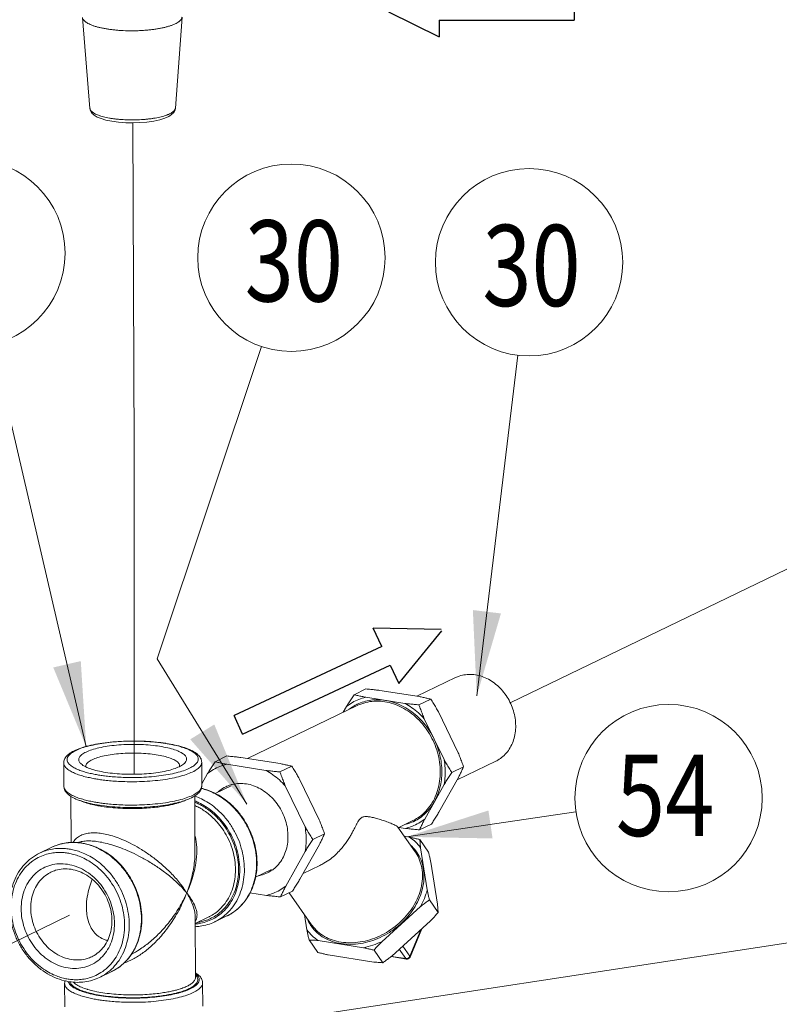
# Model space of a CAD drawing. Units: inches. Extents: x 32.6 to 40.5, y 9.7 to 20.2.
# Drawn here: x 34.7 to 35.4, y 16.7 to 17.7 of the extents above; entities that cross this region are included whole.
import ezdxf

# ---------------------------------------------------------------- set-up
doc = ezdxf.new("R2010")
doc.units = ezdxf.units.IN
doc.header["$LTSCALE"] = 2.42
doc.header["$MEASUREMENT"] = 0
doc.linetypes.add('PHANTOM', pattern=[0.8, 0.45, -0.05, 0.1, -0.05, 0.1, -0.05])
doc.layers.get('0').update_dxf_attribs({"linetype": 'CONTINUOUS'})
for name, color, linetype in [('03_AXES', 7, 'CONTINUOUS'), ('08_CHAMFERS', 7, 'CONTINUOUS'), ('08_HOLES', 7, 'CONTINUOUS'), ('08_ROUNDS', 7, 'CONTINUOUS'), ('24_SYMBOLS', 7, 'CONTINUOUS')]:
    doc.layers.add(name, color=color, linetype=linetype)
doc.styles.get("Standard").update_dxf_attribs({"font": 'romans.shx', "width": 0.8, "oblique": 15})

# ---------------------------------------------------------------- blocks, each defined once
blk = doc.blocks.new('FLOW_ARROW_BL8', base_point=(18.8705, 20.9249))
at = {"layer": '24_SYMBOLS', "color": 7, "linetype": 'Continuous'}
for p, q in [((18.7774, 20.9808), (18.6654, 20.9262)), ((18.7774, 20.9435), (18.7774, 20.9808)), ((19.0756, 20.9435), (18.7774, 20.9435)), ((19.0756, 20.9435), (19.0756, 20.9062)), ((18.6654, 20.9241), (18.7774, 20.8689)), ((18.7774, 20.9062), (19.0756, 20.9062)), ((18.7774, 20.9062), (18.7774, 20.8689))]:
    blk.add_line(p, q, dxfattribs=at)
blk = doc.blocks.new('FLOW_ARROW_BL9', base_point=(18.5535, 19.4448))
at = {"layer": '24_SYMBOLS', "color": 7, "linetype": 'Continuous'}
for p, q in [((18.782, 19.5586), (18.6312, 19.5618)), ((18.6503, 19.521), (18.6312, 19.5618)), ((18.6883, 19.4393), (18.7831, 19.5563)), ((18.6503, 19.521), (18.3238, 19.3687)), ((18.3428, 19.3279), (18.6693, 19.4802)), ((18.6693, 19.4802), (18.6883, 19.4393)), ((18.3428, 19.3279), (18.3238, 19.3687))]:
    blk.add_line(p, q, dxfattribs=at)

msp = doc.modelspace()

# ---------------------------------------------------------------- linework, layer by layer
at = {"color": 7, "linetype": 'Continuous', "lineweight": 0}
for p, q in [((34.7235, 17.71065), (34.73078, 17.62084)), ((34.81511, 17.62118), (34.82167, 17.71105)), ((34.72708, 16.99061), (34.63462, 17.38797)), ((34.79704, 17.07751), (34.90024, 17.38584)), ((35.11263, 17.0409), (35.15321, 17.37721)), ((34.88572, 16.93422), (34.79704, 17.07751)), ((35.04336, 16.90179), (35.21052, 16.92653)), ((35.04609, 16.90159), (35.04105, 16.90239)), ((35.05639, 16.89917), (35.06509, 16.8868)), ((35.06379, 16.84943), (35.05718, 16.89108)), ((35.06716, 16.8769), (35.07377, 16.83524)), ((35.06586, 16.83953), (35.07456, 16.82716)), ((34.81984, 16.70574), (35.63867, 16.83077)), ((34.94262, 16.82497), (34.94501, 16.80995)), ((35.0188, 16.79835), (35.05698, 16.83297)), ((35.06696, 16.81878), (35.02878, 16.78417)), ((34.94707, 16.80006), (34.95577, 16.78769)), ((34.9561, 16.79944), (35.00089, 16.7924)), ((35.0112, 16.78997), (35.0199, 16.7776)), ((35.01087, 16.77822), (34.96608, 16.78526))]:
    msp.add_line(p, q, dxfattribs=at)
at = {"color": 7, "linetype": 'PHANTOM', "lineweight": 0}
for p, q in [((34.77301, 17.60665), (34.77431, 17.28522)), ((34.77431, 17.28522), (34.77436, 16.96362)), ((35.42821, 17.17053), (35.14566, 17.03424)), ((34.48088, 16.71359), (34.71058, 16.82438))]:
    msp.add_line(p, q, dxfattribs=at)
at = {"color": 7, "linetype": 'Continuous', "lineweight": 0}
for centre in [(34.61366, 17.47805), (34.9296, 17.47354), (35.16429, 17.46902), (35.30201, 16.94006)]:
    msp.add_circle(centre, 0.09248, dxfattribs=at)
for points, start_tangent, end_tangent in [([(34.82167, 17.71105), (34.82161, 17.71059), (34.82145, 17.70999), (34.82119, 17.7094), (34.82084, 17.70881), (34.8204, 17.70823), (34.81987, 17.70765), (34.81925, 17.70708), (34.81854, 17.70652), (34.81774, 17.70596), (34.81589, 17.70488), (34.81371, 17.70385), (34.81121, 17.70288), (34.80843, 17.70196), (34.80536, 17.70112), (34.80206, 17.70035), (34.79852, 17.69967), (34.79479, 17.69907), (34.79089, 17.69856), (34.78685, 17.69815), (34.7827, 17.69784), (34.77847, 17.69763), (34.76992, 17.69752), (34.76144, 17.69783), (34.75732, 17.69813), (34.75331, 17.69854), (34.74945, 17.69903), (34.74576, 17.69963), (34.74228, 17.70031), (34.73903, 17.70107), (34.73603, 17.70191), (34.73464, 17.70235), (34.73331, 17.70282), (34.73089, 17.70379), (34.72879, 17.70482), (34.72702, 17.70589), (34.72627, 17.70645), (34.7256, 17.70701), (34.72502, 17.70758), (34.72454, 17.70816), (34.72384, 17.70933)], (-0.072944, -0.997336), (-0.399555, 0.916709)), ([(35.04609, 16.90159), (35.04948, 16.90082), (35.05291, 16.90001), (35.05639, 16.89917)], (0.975708, -0.219075), (0.971138, -0.238518)), ([(35.04609, 16.90159), (35.05213, 16.8968), (35.05718, 16.89108)], (0.833671, -0.552261), (0.592693, -0.805429)), ([(35.05639, 16.89917), (35.05664, 16.89647), (35.0569, 16.89378), (35.05718, 16.89108)], (0.087674, -0.996149), (0.106882, -0.994272)), ([(35.06509, 16.8868), (35.06581, 16.88343), (35.0665, 16.88014), (35.06716, 16.8769)], (0.210034, -0.977694), (0.197816, -0.980239)), ([(35.06379, 16.84943), (35.06097, 16.8411), (35.05698, 16.83297)], (-0.255554, -0.966795), (-0.495462, -0.86863)), ([(35.06379, 16.84943), (35.06445, 16.84618), (35.06514, 16.84289), (35.06586, 16.83953)], (0.197816, -0.980239), (0.210034, -0.977694)), ([(35.06586, 16.83953), (35.06285, 16.83735), (35.05989, 16.83516), (35.05698, 16.83297)], (-0.812309, -0.583227), (-0.795178, -0.606376)), ([(35.07377, 16.83524), (35.07405, 16.83254), (35.07431, 16.82985), (35.07456, 16.82716)], (0.106882, -0.994272), (0.087674, -0.996149)), ([(35.07456, 16.82716), (35.07202, 16.82431), (35.06949, 16.82152), (35.06696, 16.81878)], (-0.662169, -0.749355), (-0.682479, -0.730905)), ([(34.94707, 16.80006), (34.94635, 16.80342), (34.94567, 16.80671), (34.94501, 16.80995)], (-0.210034, 0.977694), (-0.197816, 0.980239)), ([(34.9561, 16.79944), (34.95005, 16.80424), (34.94501, 16.80995)], (-0.833671, 0.552261), (-0.592693, 0.805429)), ([(34.9561, 16.79944), (34.95309, 16.79968), (34.95009, 16.79988), (34.94707, 16.80006)], (-0.996659, 0.081675), (-0.998517, 0.054446)), ([(35.0188, 16.79835), (35.00993, 16.79483), (35.00089, 16.7924)], (-0.907071, -0.420977), (-0.979528, -0.201306)), ([(35.0188, 16.79835), (35.01626, 16.79561), (35.01373, 16.79282), (35.0112, 16.78997)], (-0.682479, -0.730905), (-0.662169, -0.749355)), ([(34.96608, 16.78526), (34.96269, 16.78603), (34.95926, 16.78684), (34.95577, 16.78769)], (-0.975708, 0.219075), (-0.971138, 0.238518)), ([(35.0112, 16.78997), (35.0077, 16.79082), (35.00427, 16.79163), (35.00089, 16.7924)], (-0.971138, 0.238518), (-0.975708, 0.219075)), ([(35.0199, 16.7776), (35.01688, 16.77778), (35.01387, 16.77798), (35.01087, 16.77822)], (-0.998517, 0.054446), (-0.996659, 0.081675)), ([(35.02878, 16.78417), (35.02586, 16.78196), (35.0229, 16.77978), (35.0199, 16.7776)], (-0.795178, -0.606376), (-0.812309, -0.583227))]:
    msp.add_spline(points, degree=3, dxfattribs=dict(at, start_tangent=start_tangent, end_tangent=end_tangent))
for points in [[(35.1088, 17.1257), (35.11263, 17.0409), (35.13652, 17.12236)], [(34.69451, 17.06901), (34.72708, 16.99061), (34.72169, 17.07533)], [(34.82978, 16.99808), (34.88572, 16.93422), (34.85352, 17.01276)], [(35.12416, 16.92786), (35.04336, 16.90179), (35.12824, 16.90024)]]:
    msp.add_solid(points, dxfattribs=at)
at = {"layer": '03_AXES', "color": 7, "linetype": 'Continuous', "lineweight": 0}
for p, q in [((35.09159, 17.05899), (35.05355, 17.04064)), ((35.00321, 17.04784), (34.99145, 17.04216)), ((35.05576, 17.04029), (35.01703, 17.04638)), ((34.99467, 17.03145), (34.88627, 16.97916)), ((35.06734, 17.03775), (35.05557, 17.03208)), ((35.09437, 16.98479), (35.07485, 17.02508)), ((34.86597, 16.98164), (34.85421, 16.97597)), ((34.70486, 16.97484), (34.70496, 16.95177)), ((34.84107, 16.97539), (34.84117, 16.95233)), ((34.90452, 16.96734), (34.86579, 16.97343)), ((34.9301, 16.97156), (34.91834, 16.96588)), ((35.09965, 16.97103), (35.08789, 16.96536)), ((35.13137, 16.97652), (35.09321, 16.95812)), ((34.84679, 16.96421), (34.84116, 16.95419)), ((34.87022, 16.95221), (34.85446, 16.94461)), ((34.94313, 16.91184), (34.92361, 16.95213)), ((35.07526, 16.92616), (35.09447, 16.96036)), ((34.71197, 16.94183), (34.71216, 16.89618)), ((34.83423, 16.94232), (34.83445, 16.88761)), ((35.04949, 16.91781), (35.03508, 16.91087)), ((35.06784, 16.9144), (35.05607, 16.90873)), ((34.96241, 16.90484), (34.95065, 16.89916)), ((35.05183, 16.88706), (35.03465, 16.91149)), ((34.69303, 16.89153), (34.68099, 16.88573)), ((34.92402, 16.8532), (34.94323, 16.88741)), ((34.95775, 16.87356), (34.94117, 16.86557)), ((34.91, 16.86975), (34.89425, 16.86215)), ((34.88867, 16.84656), (34.90502, 16.84399)), ((34.9306, 16.8482), (34.91884, 16.84253)), ((34.94956, 16.81511), (34.92737, 16.84665)), ((34.83472, 16.82231), (34.83496, 16.76298)), ((34.84805, 16.82282), (34.83474, 16.8164)), ((34.86592, 16.8237), (34.85388, 16.81789)), ((34.75221, 16.76885), (34.74017, 16.76304)), ((34.70575, 16.75709), (34.70584, 16.73403)), ((34.84196, 16.75765), (34.84205, 16.73458))]:
    msp.add_line(p, q, dxfattribs=at)
for points, start_tangent, end_tangent in [([(34.98403, 17.03041), (34.98643, 17.03427), (34.9889, 17.03818), (34.99145, 17.04216)], (0.525063, 0.851064), (0.541455, 0.840729)), ([(34.98403, 17.03041), (34.98987, 17.03443), (34.99624, 17.03752), (35.00302, 17.03962)], (0.779448, 0.626466), (0.974478, 0.224485)), ([(34.99145, 17.04216), (34.9953, 17.04128), (34.99915, 17.04044), (35.00302, 17.03962)], (0.97399, -0.226591), (0.979633, -0.200798)), ([(35.00321, 17.04784), (35.00792, 17.04737), (35.01252, 17.04688), (35.01703, 17.04638)], (0.995401, -0.095792), (0.993371, -0.11495)), ([(35.05576, 17.04029), (35.05964, 17.03947), (35.06349, 17.03863), (35.06734, 17.03775)], (0.979633, -0.200798), (0.97399, -0.226591)), ([(35.04175, 17.03353), (35.04856, 17.02929), (35.05496, 17.02419), (35.06085, 17.01833)], (0.878564, -0.477624), (0.669073, -0.743196)), ([(35.04175, 17.03353), (35.04627, 17.03303), (35.05087, 17.03254), (35.05557, 17.03208)], (0.993371, -0.11495), (0.995401, -0.095792)), ([(35.05557, 17.03208), (35.0573, 17.02741), (35.05906, 17.02284), (35.06085, 17.01833)], (0.342975, -0.939345), (0.375032, -0.927012)), ([(35.06734, 17.03775), (35.06992, 17.0335), (35.07242, 17.02929), (35.07485, 17.02508)], (0.524343, -0.851507), (0.494806, -0.869003)), ([(34.87979, 16.98018), (34.87528, 16.98069), (34.87069, 16.98117), (34.86597, 16.98164)], (-0.993371, 0.11495), (-0.995401, 0.095792)), ([(35.09437, 16.98479), (35.09617, 16.98026), (35.09792, 16.97569), (35.09965, 16.97103)], (0.375032, -0.927012), (0.342975, -0.939345)), ([(34.85421, 16.97597), (34.85166, 16.97198), (34.84919, 16.96807), (34.84679, 16.96421)], (-0.541455, -0.840729), (-0.525063, -0.851064)), ([(34.84679, 16.96421), (34.85264, 16.96823), (34.859, 16.97132), (34.86579, 16.97343)], (0.779448, 0.626466), (0.974478, 0.224485)), ([(34.86579, 16.97343), (34.86191, 16.97424), (34.85807, 16.97508), (34.85421, 16.97597)], (-0.979633, 0.200798), (-0.97399, 0.226591)), ([(34.9301, 16.97156), (34.92625, 16.97243), (34.9224, 16.97328), (34.91852, 16.97409)], (-0.97399, 0.226591), (-0.979633, 0.200798)), ([(34.93762, 16.95888), (34.93519, 16.96309), (34.93269, 16.9673), (34.9301, 16.97156)], (-0.494806, 0.869003), (-0.524343, 0.851507)), ([(35.08037, 16.97803), (35.0828, 16.97381), (35.0853, 16.9696), (35.08789, 16.96536)], (0.494806, -0.869003), (0.524343, -0.851507)), ([(35.08047, 16.9536), (35.08135, 16.96158), (35.08132, 16.96977), (35.08037, 16.97803)], (0.16948, 0.985534), (-0.168402, 0.985718)), ([(35.09965, 16.97103), (35.09795, 16.96746), (35.09623, 16.96391), (35.09447, 16.96036)], (-0.424883, -0.905248), (-0.448745, -0.89366)), ([(34.90452, 16.96734), (34.91133, 16.96309), (34.91773, 16.958), (34.92361, 16.95213)], (0.878564, -0.477624), (0.669073, -0.743196)), ([(34.91834, 16.96588), (34.91363, 16.96635), (34.90904, 16.96683), (34.90452, 16.96734)], (-0.995401, 0.095792), (-0.993371, 0.11495)), ([(34.92361, 16.95213), (34.92182, 16.95664), (34.92007, 16.96122), (34.91834, 16.96588)], (-0.375032, 0.927012), (-0.342975, 0.939345)), ([(35.08789, 16.96536), (35.08533, 16.96137), (35.08286, 16.95746), (35.08047, 16.9536)], (-0.541455, -0.840729), (-0.525063, -0.851064)), ([(35.07526, 16.92616), (35.07285, 16.92229), (35.07038, 16.91838), (35.06784, 16.9144)], (-0.525063, -0.851064), (-0.541455, -0.840729)), ([(34.96241, 16.90484), (34.96068, 16.90949), (34.95893, 16.91407), (34.95713, 16.91859)], (-0.342975, 0.939345), (-0.375032, 0.927012)), ([(35.03466, 16.91147), (35.03423, 16.91193), (35.03329, 16.91259), (35.03184, 16.91341), (35.02992, 16.91432), (35.02768, 16.91527), (35.02524, 16.91623), (35.02269, 16.91715), (35.0201, 16.91804), (35.01755, 16.91885), (35.0151, 16.91959), (35.01277, 16.92024), (35.01057, 16.92079), (35.00848, 16.92125), (35.0065, 16.92159), (35.00463, 16.92181), (35.00285, 16.92185), (35.00115, 16.92165), (34.99954, 16.92111), (34.99805, 16.92012), (34.99666, 16.91862), (34.99532, 16.91662), (34.99397, 16.91419), (34.99252, 16.91137), (34.9909, 16.90822), (34.98907, 16.90485), (34.98695, 16.90123), (34.98442, 16.89733), (34.98138, 16.89319), (34.97775, 16.88886), (34.97338, 16.8844), (34.96809, 16.87994), (34.96176, 16.8757), (34.9578, 16.87359)], (-0.545944, 0.837822), (-0.899964, -0.435964)), ([(35.06125, 16.9194), (35.0554, 16.91538), (35.04904, 16.91229), (35.04225, 16.91018)], (-0.779448, -0.626466), (-0.974478, -0.224485)), ([(35.06125, 16.9194), (35.05949, 16.91584), (35.05777, 16.9123), (35.05607, 16.90873)], (-0.448745, -0.89366), (-0.424883, -0.905248)), ([(34.94323, 16.88741), (34.94412, 16.89538), (34.94408, 16.90357), (34.94313, 16.91184)], (0.16948, 0.985534), (-0.168402, 0.985718)), ([(34.95065, 16.89916), (34.94807, 16.90341), (34.94557, 16.90762), (34.94313, 16.91184)], (-0.524343, 0.851507), (-0.494806, 0.869003)), ([(34.95723, 16.89416), (34.95899, 16.89771), (34.96071, 16.90126), (34.96241, 16.90484)], (0.448745, 0.89366), (0.424883, 0.905248)), ([(35.05607, 16.90873), (35.05136, 16.90919), (35.04676, 16.90968), (35.04225, 16.91018)], (-0.995401, 0.095792), (-0.993371, 0.11495)), ([(34.94323, 16.88741), (34.94563, 16.89126), (34.94809, 16.89517), (34.95065, 16.89916)], (0.525063, 0.851064), (0.541455, 0.840729)), ([(34.9306, 16.8482), (34.93315, 16.85219), (34.93562, 16.8561), (34.93802, 16.85996)], (0.541455, 0.840729), (0.525063, 0.851064)), ([(34.92402, 16.8532), (34.91817, 16.84918), (34.9118, 16.84609), (34.90502, 16.84399)], (-0.779448, -0.626466), (-0.974478, -0.224485)), ([(34.91884, 16.84253), (34.92053, 16.8461), (34.92225, 16.84965), (34.92402, 16.8532)], (0.424883, 0.905248), (0.448745, 0.89366)), ([(34.90502, 16.84399), (34.90953, 16.84348), (34.91412, 16.843), (34.91884, 16.84253)], (0.993371, -0.11495), (0.995401, -0.095792))]:
    msp.add_spline(points, degree=3, dxfattribs=dict(at, start_tangent=start_tangent, end_tangent=end_tangent))
at = {"layer": '08_CHAMFERS', "color": 7, "linetype": 'Continuous', "lineweight": 0}
for points, start_tangent, end_tangent in [([(35.15108, 17.01153), (35.15051, 17.01885), (35.14887, 17.02615), (35.14622, 17.03321), (35.14262, 17.03985), (35.13817, 17.04589), (35.13299, 17.05117), (35.12722, 17.05553), (35.12103, 17.05886), (35.11457, 17.06107), (35.10803, 17.0621), (35.10159, 17.06192), (35.09541, 17.06053), (35.09159, 17.05899)], (-0.004056, 0.999992), (-0.900737, -0.434364)), ([(35.13137, 16.97652), (35.13329, 16.97753), (35.13843, 16.98118), (35.14284, 16.98583), (35.14639, 16.99135), (35.14899, 16.99759), (35.15057, 17.00437), (35.15108, 17.01153)], (0.900737, 0.434364), (-0.004056, 0.999992)), ([(34.82396, 16.97426), (34.82557, 16.97623), (34.82619, 16.97896), (34.825, 16.98166), (34.82204, 16.98425), (34.81741, 16.98664), (34.81126, 16.98874), (34.80381, 16.99049), (34.79531, 16.99183), (34.78605, 16.99271), (34.77634, 16.9931), (34.76651, 16.99298), (34.75691, 16.99237), (34.74785, 16.99127), (34.73965, 16.98974), (34.73258, 16.98782), (34.72689, 16.98557)], (0.740003, 0.672604), (-0.900696, -0.43445)), ([(34.72689, 16.98557), (34.72276, 16.98308), (34.72034, 16.98043), (34.71972, 16.9777), (34.72091, 16.975), (34.72198, 16.97384)], (-0.900696, -0.43445), (0.737485, -0.675363)), ([(34.8193, 16.97187), (34.81922, 16.97267), (34.81776, 16.97515), (34.81458, 16.9775), (34.8098, 16.97963), (34.8036, 16.98145), (34.79623, 16.98289), (34.78796, 16.98391), (34.77912, 16.98445), (34.77004, 16.9845), (34.76108, 16.98407), (34.75257, 16.98315), (34.74485, 16.98179), (34.73821, 16.98005), (34.7329, 16.97798)], (0.01545, 0.999881), (-0.900696, -0.43445)), ([(34.72198, 16.97384), (34.72387, 16.97241), (34.72666, 16.97085)], (0.737485, -0.675363), (0.89974, -0.436426)), ([(34.72666, 16.97085), (34.7285, 16.97002), (34.73465, 16.96792), (34.7421, 16.96617), (34.7506, 16.96483), (34.75986, 16.96395), (34.76957, 16.96356), (34.7794, 16.96368), (34.789, 16.96429), (34.79806, 16.96539), (34.80626, 16.96692), (34.81333, 16.96884), (34.81902, 16.97109)], (0.89974, -0.436426), (0.900696, 0.43445)), ([(34.7329, 16.97798), (34.72914, 16.97567), (34.72706, 16.97321), (34.72667, 16.97149)], (-0.900696, -0.43445), (-0.01545, -0.999881)), ([(34.72667, 16.97149), (34.7267, 16.97094)], (-0.01545, -0.999881), (0.129355, -0.991598)), ([(34.81902, 16.97109), (34.81916, 16.97115)], (0.900696, 0.434451), (0.898819, 0.438321)), ([(34.81916, 16.97115), (34.82315, 16.97358), (34.82396, 16.97426)], (0.898818, 0.438321), (0.740003, 0.672604)), ([(34.81922, 16.97115), (34.8193, 16.97187)], (0.186413, 0.982471), (0.01545, 0.999881)), ([(34.85722, 16.9461), (34.85896, 16.94756), (34.86477, 16.95119), (34.86988, 16.95317)], (0.744858, 0.667223), (0.959442, 0.281906)), ([(34.86988, 16.95317), (34.87122, 16.95353), (34.87811, 16.95451), (34.88522, 16.95408), (34.89234, 16.95227), (34.89925, 16.94912), (34.90573, 16.94474), (34.91157, 16.93928), (34.91663, 16.93287), (34.92076, 16.92568), (34.9238, 16.91797), (34.92564, 16.91006), (34.92626, 16.90228)], (0.959442, 0.281906), (0.004056, -0.999992)), ([(34.92626, 16.90228), (34.9257, 16.89469), (34.92392, 16.88734), (34.92094, 16.88057), (34.91686, 16.87467), (34.91185, 16.86985), (34.91054, 16.86889)], (0.004056, -0.999992), (-0.817746, -0.57558)), ([(34.66283, 16.83082), (34.66358, 16.84009), (34.66587, 16.84881), (34.66962, 16.85666), (34.67471, 16.86339), (34.68097, 16.86877), (34.68818, 16.8726), (34.69609, 16.87476), (34.70444, 16.87519), (34.71294, 16.87385), (34.72131, 16.8708), (34.72925, 16.86614), (34.7365, 16.86004), (34.74281, 16.85269), (34.74796, 16.84435), (34.75178, 16.8353), (34.75415, 16.82585), (34.75497, 16.81633)], (-0.004056, 0.999992), (0.004056, -0.999992)), ([(34.67229, 16.83155), (34.67303, 16.84011), (34.67527, 16.8481), (34.67895, 16.85522), (34.6839, 16.86118), (34.68995, 16.86576), (34.69224, 16.86698)], (-0.004056, 0.999992), (0.900768, 0.4343)), ([(34.69224, 16.86698), (34.69687, 16.86878), (34.70438, 16.87013), (34.71219, 16.86976), (34.72001, 16.86768), (34.72754, 16.86396), (34.73449, 16.85876), (34.74059, 16.85227), (34.7456, 16.84474), (34.74933, 16.83646), (34.75165, 16.82775), (34.75245, 16.81894)], (0.900768, 0.4343), (0.004056, -0.999992)), ([(34.91054, 16.86889), (34.90604, 16.86623), (34.89958, 16.86388), (34.89715, 16.86337)], (-0.817746, -0.57558), (-0.985729, -0.168337)), ([(34.75497, 16.81633), (34.75422, 16.80705), (34.75193, 16.79833), (34.74818, 16.79048), (34.74309, 16.78375), (34.73683, 16.77838), (34.72962, 16.77454), (34.72171, 16.77238), (34.71336, 16.77196), (34.70486, 16.77329), (34.69649, 16.77634), (34.68855, 16.781), (34.6813, 16.78711), (34.67499, 16.79446), (34.66984, 16.8028), (34.66602, 16.81184), (34.66365, 16.82129), (34.66283, 16.83082)], (0.004056, -0.999992), (-0.004056, 0.999992)), ([(34.7325, 16.78351), (34.72788, 16.78171), (34.72037, 16.78036), (34.71255, 16.78073), (34.70473, 16.78282), (34.6972, 16.78653), (34.69025, 16.79174), (34.68416, 16.79823), (34.67915, 16.80576), (34.67541, 16.81403), (34.6731, 16.82274), (34.67229, 16.83155)], (-0.900768, -0.4343), (-0.004056, 0.999992)), ([(34.75245, 16.81894), (34.75172, 16.81038), (34.74947, 16.80239), (34.7458, 16.79528), (34.74084, 16.78931), (34.73479, 16.78473), (34.7325, 16.78351)], (0.004056, -0.999992), (-0.900768, -0.4343))]:
    msp.add_spline(points, degree=3, dxfattribs=dict(at, start_tangent=start_tangent, end_tangent=end_tangent))
at = {"layer": '08_HOLES', "color": 7, "linetype": 'Continuous', "lineweight": 0}
for points, start_tangent, end_tangent in [([(34.73293, 16.85991), (34.73026, 16.8522), (34.72806, 16.84261), (34.72722, 16.83324), (34.72721, 16.83212)], (-0.368682, -0.929556), (0.004454, -0.99999)), ([(34.72721, 16.83212), (34.72772, 16.82505), (34.72936, 16.81791), (34.73205, 16.81181), (34.73562, 16.80686), (34.73993, 16.80309), (34.74487, 16.80047), (34.748, 16.79947)], (0.004454, -0.99999), (0.97002, -0.243025))]:
    msp.add_spline(points, degree=3, dxfattribs=dict(at, start_tangent=start_tangent, end_tangent=end_tangent))
at = {"layer": '08_ROUNDS', "color": 7, "linetype": 'Continuous', "lineweight": 0}
for p, q in [((34.73078, 17.62084), (34.73082, 17.6205)), ((34.73082, 17.6205), (34.73108, 17.61928)), ((34.73108, 17.61928), (34.7314, 17.6184)), ((34.81511, 17.6212), (34.81511, 17.62118)), ((35.04175, 17.03353), (35.00302, 17.03962)), ((34.98403, 17.03041), (34.98088, 17.0248)), ((34.99468, 17.03145), (34.99467, 17.03145)), ((35.08037, 16.97803), (35.06085, 17.01833)), ((34.84107, 16.97539), (34.84107, 16.97539)), ((34.87979, 16.98018), (34.91852, 16.97409)), ((34.84117, 16.95233), (34.84117, 16.95233)), ((34.93762, 16.95888), (34.95713, 16.91859)), ((35.06125, 16.9194), (35.08047, 16.9536)), ((35.03577, 16.9112), (35.04225, 16.91018)), ((34.95723, 16.89416), (34.93802, 16.85996)), ((34.68104, 16.88575), (34.68099, 16.88573)), ((34.69303, 16.89153), (34.69308, 16.89156)), ((34.83445, 16.8878), (34.83445, 16.88776)), ((35.05183, 16.88706), (35.05184, 16.88706)), ((34.83472, 16.82223), (34.83472, 16.82216)), ((35.05741, 16.81012), (35.04661, 16.78403)), ((35.05827, 16.8109), (35.0468, 16.7832)), ((35.04253, 16.78164), (35.03609, 16.79079)), ((35.04661, 16.78403), (35.0396, 16.79398)), ((35.04319, 16.78118), (35.02798, 16.78357)), ((35.04253, 16.78164), (35.02837, 16.78386)), ((34.83496, 16.76297), (34.83496, 16.76298)), ((34.84196, 16.75764), (34.84196, 16.75765))]:
    msp.add_line(p, q, dxfattribs=at)
msp.add_lwpolyline([(34.7314, 17.6184), (34.73276, 17.61624), (34.73496, 17.61419), (34.73791, 17.61241), (34.74173, 17.61081), (34.74658, 17.60938), (34.75245, 17.60818), (34.75909, 17.6073), (34.76611, 17.60679), (34.77314, 17.60664), (34.7801, 17.60685), (34.78697, 17.60742), (34.79367, 17.60837), (34.79977, 17.60969), (34.80475, 17.61125), (34.80849, 17.61292), (34.8113, 17.61474), (34.8134, 17.61683), (34.81473, 17.61932), (34.81511, 17.6212)], dxfattribs=at)
for points, start_tangent, end_tangent in [([(34.73108, 17.6197), (34.7309, 17.62021), (34.7308, 17.62072), (34.73078, 17.62084)], (-0.399556, 0.916709), (-0.080755, 0.996734)), ([(34.73161, 17.61879), (34.73108, 17.6197)], (-0.589731, 0.807599), (-0.399556, 0.916709)), ([(34.7317, 17.61867), (34.73168, 17.6187), (34.73161, 17.61879)], (-0.61051, 0.792009), (-0.589731, 0.807599)), ([(34.81503, 17.62066), (34.81492, 17.62027), (34.8147, 17.61977), (34.8144, 17.61926), (34.81402, 17.61876), (34.81357, 17.61826), (34.81303, 17.61777), (34.81174, 17.61681), (34.81015, 17.61588), (34.80827, 17.615), (34.80723, 17.61457), (34.80613, 17.61416), (34.80373, 17.61338), (34.80111, 17.61265), (34.79826, 17.61199), (34.79523, 17.61141), (34.79202, 17.61089), (34.78867, 17.61046), (34.7852, 17.61011), (34.77801, 17.60966), (34.77066, 17.60956), (34.76338, 17.60982), (34.75984, 17.61009), (34.75639, 17.61043), (34.75308, 17.61086), (34.74991, 17.61137), (34.74692, 17.61195), (34.74412, 17.61261), (34.74155, 17.61333), (34.74035, 17.61371), (34.73922, 17.61411), (34.73714, 17.61494), (34.73533, 17.61583), (34.73381, 17.61675), (34.73317, 17.61723), (34.73259, 17.61771), (34.7321, 17.6182), (34.7317, 17.61867)], (-0.227258, -0.973835), (-0.61051, 0.792009)), ([(34.81511, 17.62118), (34.81506, 17.62078), (34.81503, 17.62066)], (-0.072902, -0.997339), (-0.227258, -0.973835)), ([(34.99411, 17.03241), (34.98863, 17.02914), (34.98675, 17.02776)], (-0.8936, -0.448864), (-0.789311, -0.613994)), ([(35.02239, 17.03658), (35.01514, 17.03719), (35.00802, 17.03674), (35.00115, 17.03522), (34.99465, 17.03268), (34.99411, 17.03241)], (-0.987866, 0.155311), (-0.8936, -0.448864)), ([(35.07665, 16.96605), (35.07593, 16.97569), (35.07388, 16.98527), (35.07056, 16.99456), (35.06605, 17.00336), (35.06047, 17.01145), (35.05393, 17.01864), (35.04662, 17.02475), (35.03869, 17.02963), (35.03036, 17.03315), (35.02183, 17.03524), (35.01331, 17.03583), (35.005, 17.03492), (34.9971, 17.03253), (34.99468, 17.03145)], (-0.004056, 0.999992), (-0.900713, -0.434415)), ([(35.07061, 16.99818), (35.06591, 17.00652), (35.06024, 17.01417), (35.05372, 17.02094), (35.04651, 17.02668), (35.03877, 17.03126), (35.03067, 17.03459), (35.02239, 17.03658)], (-0.435862, 0.900013), (-0.987866, 0.155311)), ([(34.70486, 16.97484), (34.7056, 16.97835), (34.70794, 16.98179), (34.71208, 16.98507), (34.71807, 16.98809), (34.72537, 16.99062), (34.73381, 16.99271), (34.7432, 16.99435), (34.75333, 16.99553), (34.76395, 16.99623), (34.7748, 16.99644), (34.78559, 16.99614), (34.79607, 16.99536), (34.80547, 16.99417)], (-0.004056, 0.999992), (0.98835, -0.152197)), ([(34.80544, 16.994), (34.80067, 16.99468), (34.7949, 16.99532), (34.78811, 16.99586), (34.78029, 16.99622), (34.77148, 16.9963), (34.76187, 16.996), (34.75192, 16.99525), (34.74241, 16.99407), (34.73377, 16.99249), (34.72612, 16.99057), (34.71963, 16.98833), (34.71448, 16.98583), (34.71081, 16.98315), (34.70872, 16.98036), (34.70823, 16.97751), (34.7094, 16.97465), (34.71215, 16.97192), (34.71613, 16.9695), (34.72085, 16.96746), (34.72592, 16.9658), (34.73104, 16.96447), (34.73595, 16.96344), (34.74047, 16.96266)], (-0.987861, 0.155338), (0.987861, -0.155338)), ([(34.74047, 16.96266), (34.74524, 16.96198), (34.75101, 16.96134), (34.7578, 16.9608), (34.76563, 16.96044), (34.77443, 16.96036), (34.78404, 16.96066), (34.79399, 16.96141), (34.8035, 16.96259), (34.81215, 16.96417), (34.81979, 16.96609), (34.82628, 16.96833), (34.83143, 16.97083), (34.8351, 16.97351), (34.8372, 16.9763), (34.83768, 16.97915), (34.83651, 16.98201), (34.83376, 16.98474), (34.82978, 16.98716), (34.82507, 16.9892), (34.81999, 16.99086), (34.81488, 16.99219), (34.80996, 16.99322), (34.80595, 16.99392)], (0.987861, -0.155338), (-0.987348, 0.158568)), ([(34.80595, 16.99392), (34.80544, 16.994)], (-0.987348, 0.158568), (-0.987861, 0.155338)), ([(34.80547, 16.99417), (34.80598, 16.99409)], (0.98835, -0.152197), (0.987861, -0.155337)), ([(34.80598, 16.99409), (34.81464, 16.99246), (34.82238, 16.99043), (34.82907, 16.98798), (34.83453, 16.98508), (34.83826, 16.98197), (34.84039, 16.97871), (34.84107, 16.97539)], (0.987861, -0.155338), (0.004056, -0.999992)), ([(35.07817, 16.96617), (35.07766, 16.97433), (35.07621, 16.98247), (35.07384, 16.99046), (35.07061, 16.99818)], (-0.004056, 0.999992), (-0.435862, 0.900013)), ([(34.70487, 16.97484), (34.7049, 16.97425), (34.70612, 16.97124), (34.70902, 16.96837), (34.7132, 16.96582), (34.71816, 16.96368), (34.7235, 16.96193), (34.72888, 16.96054), (34.73404, 16.95945), (34.7388, 16.95863)], (-0.006919, -0.999976), (0.987861, -0.155338)), ([(34.7388, 16.95863), (34.74383, 16.95792), (34.74989, 16.95724), (34.75703, 16.95667), (34.76526, 16.9563), (34.77452, 16.95622), (34.78463, 16.95653), (34.79509, 16.95732), (34.8051, 16.95856), (34.81419, 16.96022), (34.82223, 16.96224), (34.82906, 16.9646), (34.83447, 16.96722), (34.83833, 16.97004), (34.84053, 16.97298), (34.84107, 16.97539)], (0.987861, -0.155338), (0.007302, 0.999973)), ([(35.04949, 16.91782), (35.05433, 16.92055), (35.06082, 16.92569), (35.06634, 16.93203), (35.07079, 16.93942), (35.07403, 16.94768), (35.07601, 16.95663), (35.07665, 16.96605)], (0.900655, 0.434535), (-0.004056, 0.999992)), ([(35.07086, 16.9365), (35.07403, 16.94321), (35.07634, 16.95047), (35.07773, 16.95817), (35.07817, 16.96617)], (0.489781, 0.871846), (-0.004056, 0.999992)), ([(34.71195, 16.94179), (34.7115, 16.94208), (34.70777, 16.94519), (34.70564, 16.94846), (34.70496, 16.95177)], (-0.845555, 0.533888), (-0.004056, 0.999992)), ([(34.73889, 16.93557), (34.73414, 16.93639), (34.72897, 16.93748), (34.72359, 16.93887), (34.71825, 16.94062), (34.71329, 16.94276), (34.70911, 16.94531), (34.70622, 16.94818), (34.70499, 16.95118), (34.70496, 16.95177)], (-0.987861, 0.155338), (0.006919, 0.999976)), ([(34.84116, 16.9523), (34.84062, 16.94992), (34.83842, 16.94698), (34.83456, 16.94416), (34.82915, 16.94154), (34.82233, 16.93918), (34.81428, 16.93716), (34.80519, 16.9355), (34.79519, 16.93425), (34.78473, 16.93347), (34.77462, 16.93316), (34.76536, 16.93324), (34.75712, 16.93361), (34.74998, 16.93418), (34.74392, 16.93485), (34.73889, 16.93557)], (-0.01259, -0.999921), (-0.987861, 0.155338)), ([(34.84117, 16.95233), (34.84043, 16.94881), (34.83809, 16.94538), (34.83425, 16.94228)], (0.004056, -0.999992), (-0.842071, -0.539367)), ([(34.84116, 16.95233), (34.84116, 16.9523)], (-0.007302, -0.999973), (-0.012591, -0.999921)), ([(34.74005, 16.93307), (34.73139, 16.9347), (34.72365, 16.93674), (34.71696, 16.93918), (34.71195, 16.94179)], (-0.987861, 0.155338), (-0.845555, 0.533888)), ([(34.83425, 16.94228), (34.83395, 16.94209), (34.82796, 16.93908), (34.82599, 16.9383)], (-0.842071, -0.539367), (-0.936862, -0.349698)), ([(34.85388, 16.81789), (34.85507, 16.81848), (34.86218, 16.82301), (34.86882, 16.82919), (34.87441, 16.83673), (34.87868, 16.84527), (34.88157, 16.85464), (34.88303, 16.86467), (34.88301, 16.87507), (34.8815, 16.88556), (34.87856, 16.89587), (34.87425, 16.90577), (34.86863, 16.9151), (34.86194, 16.92342), (34.85478, 16.93024), (34.84765, 16.93547), (34.84085, 16.9393), (34.83457, 16.94195), (34.83424, 16.94206)], (0.900724, 0.434392), (-0.943164, 0.332328)), ([(34.84059, 16.94957), (34.84098, 16.94947), (34.84661, 16.94776), (34.85289, 16.9451), (34.85969, 16.94128), (34.86682, 16.93605), (34.87398, 16.92923), (34.88067, 16.92091), (34.8863, 16.91158), (34.89061, 16.90168), (34.89354, 16.89137), (34.89505, 16.88087), (34.89507, 16.87047), (34.89361, 16.86045), (34.89072, 16.85108), (34.88645, 16.84254), (34.88086, 16.835), (34.87422, 16.82882), (34.86711, 16.82429), (34.86592, 16.8237)], (0.971816, -0.235742), (-0.900724, -0.434392)), ([(34.86592, 16.8237), (34.87386, 16.82852), (34.88083, 16.83485), (34.88663, 16.84253), (34.89109, 16.85134), (34.8941, 16.86107), (34.89556, 16.87145), (34.89543, 16.8822), (34.89373, 16.89302), (34.89048, 16.90362), (34.8858, 16.91372), (34.87979, 16.92306), (34.87263, 16.93138), (34.8645, 16.93845), (34.85562, 16.9441), (34.84624, 16.94817), (34.84064, 16.94977)], (0.900696, 0.43445), (-0.97399, 0.22659)), ([(34.73991, 16.93231), (34.73464, 16.93335), (34.72758, 16.93519), (34.72162, 16.93734), (34.72066, 16.93776)], (-0.984942, 0.172886), (-0.909136, 0.416499)), ([(34.82596, 16.93837), (34.82404, 16.93751), (34.82185, 16.93664), (34.81928, 16.93575), (34.81623, 16.93483), (34.81256, 16.93388), (34.80813, 16.93292), (34.80277, 16.93197), (34.79632, 16.93108), (34.78869, 16.93034), (34.77998, 16.92985), (34.77045, 16.92973), (34.76069, 16.93003), (34.75132, 16.93075), (34.7426, 16.93187), (34.73991, 16.93231)], (-0.900696, -0.43445), (-0.984942, 0.172886)), ([(34.82599, 16.9383), (34.82066, 16.93655), (34.81222, 16.93446), (34.80283, 16.93281), (34.7927, 16.93163), (34.78208, 16.93093), (34.77123, 16.93073), (34.76044, 16.93102), (34.74996, 16.93181), (34.74005, 16.93307)], (-0.936862, -0.349698), (-0.987861, 0.155338)), ([(34.83673, 16.81735), (34.83703, 16.81739), (34.84128, 16.8182), (34.84591, 16.81958), (34.85091, 16.82173), (34.85621, 16.8249), (34.8616, 16.82934), (34.86676, 16.83521), (34.87128, 16.84254), (34.87469, 16.85102), (34.87675, 16.86012), (34.87742, 16.86959), (34.87673, 16.87928), (34.87466, 16.88903), (34.87123, 16.89862), (34.86668, 16.90744), (34.86147, 16.91501), (34.85602, 16.92123), (34.85066, 16.92613), (34.8456, 16.92991), (34.84092, 16.93279), (34.83662, 16.93496), (34.83427, 16.93597)], (0.991184, 0.132495), (-0.927226, 0.374503)), ([(34.83475, 16.81576), (34.83873, 16.81626), (34.84515, 16.81785), (34.85187, 16.82066), (34.85863, 16.82496), (34.86495, 16.83084), (34.87026, 16.83801), (34.87432, 16.84613), (34.87707, 16.85504), (34.87846, 16.86457), (34.87844, 16.87446), (34.87701, 16.88444), (34.87421, 16.89424), (34.87012, 16.90366), (34.86476, 16.91253), (34.8584, 16.92044), (34.85159, 16.92692), (34.84482, 16.93189), (34.83835, 16.93553), (34.83428, 16.93733)], (0.996477, 0.08387), (-0.928911, 0.370302)), ([(34.84805, 16.82282), (34.8488, 16.82319), (34.8539, 16.82625), (34.85911, 16.83053), (34.86409, 16.83619), (34.86844, 16.84327), (34.87174, 16.85144), (34.87372, 16.86022), (34.87437, 16.86936), (34.8737, 16.8787), (34.87171, 16.88812), (34.8684, 16.89736), (34.86401, 16.90587), (34.85898, 16.91318), (34.85372, 16.91917), (34.84855, 16.92391), (34.84367, 16.92755), (34.83915, 16.93033), (34.83501, 16.93242), (34.83428, 16.93275)], (0.900707, 0.434427), (-0.91569, 0.401886)), ([(35.04989, 16.91678), (35.05063, 16.91713), (35.05665, 16.92066), (35.06209, 16.92512), (35.06685, 16.93043), (35.07086, 16.9365)], (0.907504, 0.420044), (0.489781, 0.871846)), ([(35.04168, 16.91392), (35.04413, 16.91458), (35.04989, 16.91678)], (0.97175, 0.236014), (0.907504, 0.420044)), ([(34.74252, 16.90508), (34.7363, 16.90572), (34.73045, 16.90557), (34.72519, 16.90459), (34.72047, 16.90263), (34.71649, 16.89949), (34.71431, 16.89642)], (-0.987876, 0.155246), (-0.477535, -0.878613)), ([(34.82634, 16.8464), (34.81927, 16.8564), (34.81046, 16.86631), (34.80096, 16.87516), (34.79122, 16.88284), (34.78173, 16.88922), (34.77263, 16.89442), (34.76423, 16.89845), (34.7565, 16.90148), (34.7492, 16.90369), (34.74252, 16.90508)], (-0.523381, 0.852099), (-0.987844, 0.155448)), ([(34.83458, 16.90264), (34.83521, 16.89968), (34.83621, 16.88865), (34.83524, 16.8758), (34.83192, 16.86124), (34.82634, 16.8464)], (0.236027, -0.971747), (-0.410056, -0.91206)), ([(34.72237, 16.89579), (34.71508, 16.89637), (34.70742, 16.89588), (34.70003, 16.89426), (34.69308, 16.89156)], (-0.989283, 0.146012), (-0.901182, -0.433441)), ([(34.69308, 16.89156), (34.69891, 16.8939), (34.69941, 16.89406)], (0.901221, 0.433359), (0.954232, 0.299069)), ([(34.69941, 16.89406), (34.70317, 16.89507)], (0.954232, 0.299069), (0.975396, 0.22046)), ([(34.70317, 16.89507), (34.70566, 16.89556), (34.70625, 16.89566)], (0.975396, 0.22046), (0.987631, 0.156794)), ([(34.70625, 16.89566), (34.7105, 16.89615)], (0.987631, 0.156794), (0.997474, 0.071034)), ([(34.7105, 16.89615), (34.7119, 16.89623), (34.71269, 16.89625)], (0.997474, 0.071034), (0.999618, 0.027636)), ([(34.71269, 16.89625), (34.71749, 16.89616), (34.72236, 16.89562)], (0.999618, 0.027636), (0.987861, -0.155338)), ([(34.73919, 16.89702), (34.73299, 16.89772), (34.72721, 16.89777), (34.72209, 16.8971), (34.71887, 16.89617)], (-0.987861, 0.155343), (-0.935639, -0.352958)), ([(34.72236, 16.89562), (34.72286, 16.89554)], (0.987861, -0.155337), (0.9864, -0.164364)), ([(34.72289, 16.89571), (34.72237, 16.89579)], (-0.987861, 0.155337), (-0.989283, 0.146012)), ([(34.72286, 16.89554), (34.72727, 16.89462), (34.7329, 16.89291), (34.73918, 16.89026), (34.74598, 16.88643), (34.75311, 16.8812), (34.76027, 16.87438), (34.76696, 16.86606), (34.77259, 16.85673), (34.7769, 16.84683), (34.77983, 16.83652), (34.78134, 16.82603), (34.78136, 16.81563), (34.7799, 16.8056), (34.77701, 16.79623), (34.77274, 16.78769), (34.76715, 16.78015), (34.76051, 16.77397), (34.7534, 16.76944), (34.75221, 16.76885)], (0.9864, -0.164364), (-0.900724, -0.434392)), ([(34.75221, 16.76885), (34.76015, 16.77367), (34.76712, 16.78), (34.77292, 16.78768), (34.77738, 16.79649), (34.78039, 16.80623), (34.78185, 16.8166), (34.78172, 16.82735), (34.78002, 16.83817), (34.77677, 16.84877), (34.77209, 16.85888), (34.76608, 16.86821), (34.75892, 16.87653), (34.75079, 16.8836), (34.74191, 16.88926), (34.73253, 16.89332), (34.72289, 16.89571)], (0.900696, 0.43445), (-0.987861, 0.155338)), ([(34.82634, 16.8464), (34.81862, 16.85483), (34.80919, 16.86323), (34.79915, 16.87078), (34.78896, 16.87737), (34.77911, 16.88288), (34.76973, 16.88742), (34.76113, 16.89096), (34.75327, 16.89367), (34.74589, 16.89569), (34.73919, 16.89702)], (-0.629486, 0.777012), (-0.987863, 0.155329)), ([(35.04693, 16.89406), (35.04705, 16.89395), (35.05262, 16.88787)], (0.750681, -0.660665), (0.594024, -0.804447)), ([(34.68099, 16.88573), (34.67305, 16.8809), (34.66609, 16.87457), (34.66029, 16.86689), (34.65582, 16.85808), (34.65281, 16.84835), (34.65135, 16.83797), (34.65148, 16.82722), (34.65319, 16.8164), (34.65643, 16.8058), (34.66112, 16.7957), (34.66712, 16.78636), (34.67429, 16.77804), (34.68241, 16.77097), (34.69129, 16.76532), (34.70067, 16.76125), (34.71031, 16.75886)], (-0.900696, -0.43445), (0.987861, -0.155338)), ([(34.6987, 16.88636), (34.69278, 16.88573), (34.68636, 16.88414), (34.67964, 16.88133), (34.67288, 16.87703), (34.66656, 16.87115), (34.66124, 16.86398), (34.65719, 16.85586), (34.65444, 16.84695), (34.65305, 16.83742), (34.65307, 16.82753), (34.6545, 16.81755), (34.6573, 16.80775), (34.66139, 16.79833), (34.66675, 16.78946), (34.67311, 16.78155), (34.67992, 16.77507), (34.68669, 16.7701), (34.69316, 16.76646), (34.69913, 16.76394), (34.70449, 16.76231), (34.70915, 16.76136)], (-0.999068, -0.043175), (0.987861, -0.155338)), ([(34.71031, 16.88981), (34.70544, 16.89035), (34.69985, 16.89042), (34.69362, 16.88975), (34.68687, 16.88809), (34.68104, 16.88575)], (-0.987861, 0.155338), (-0.901221, -0.433359)), ([(34.69308, 16.89156), (34.69303, 16.89153)], (-0.901182, -0.433442), (-0.900696, -0.434451)), ([(34.69886, 16.88637), (34.6987, 16.88636)], (-0.999206, -0.039841), (-0.999068, -0.043175)), ([(34.70865, 16.88578), (34.70402, 16.8863), (34.69886, 16.88637)], (-0.987861, 0.155338), (-0.999206, -0.039841)), ([(34.70915, 16.76136), (34.71378, 16.76084), (34.7191, 16.76078), (34.72502, 16.76141), (34.73144, 16.763), (34.73816, 16.76581), (34.74492, 16.77011), (34.75124, 16.77599), (34.75655, 16.78316), (34.76061, 16.79128), (34.76336, 16.80019), (34.76475, 16.80972), (34.76473, 16.81961), (34.7633, 16.82959), (34.7605, 16.83939), (34.7564, 16.84881), (34.75105, 16.85768), (34.74469, 16.86559), (34.73788, 16.87207), (34.73111, 16.87705), (34.72464, 16.88068), (34.71867, 16.88321), (34.71331, 16.88483), (34.70865, 16.88578)], (0.987861, -0.155338), (-0.987861, 0.155338)), ([(34.74017, 16.76304), (34.74136, 16.76363), (34.74847, 16.76816), (34.75511, 16.77434), (34.7607, 16.78188), (34.76497, 16.79042), (34.76786, 16.79979), (34.76932, 16.80982), (34.7693, 16.82022), (34.76779, 16.83071), (34.76485, 16.84102), (34.76054, 16.85092), (34.75492, 16.86025), (34.74823, 16.86857), (34.74107, 16.87539), (34.73394, 16.88062), (34.72714, 16.88445), (34.72086, 16.8871), (34.71522, 16.88881), (34.71031, 16.88981)], (0.900724, 0.434392), (-0.987861, 0.155338)), ([(34.83445, 16.88761), (34.83395, 16.87764), (34.83126, 16.86218), (34.82634, 16.8464)], (0.003012, -0.999995), (-0.35531, -0.934749)), ([(34.83445, 16.88776), (34.83445, 16.88761)], (0.004676, -0.999989), (0.003012, -0.999995)), ([(35.05262, 16.88787), (35.05678, 16.88077), (35.05944, 16.87285), (35.06051, 16.86431), (35.05996, 16.8554), (35.0578, 16.84635), (35.05411, 16.83743), (35.04897, 16.82886), (35.04253, 16.82087), (35.03495, 16.81369), (35.02647, 16.80752), (35.01729, 16.80252), (35.00768, 16.79883), (34.99787, 16.79653), (34.98811, 16.79571), (34.97869, 16.7964)], (0.594024, -0.804447), (-0.987861, 0.155338)), ([(35.05184, 16.88706), (35.05541, 16.8808), (35.05802, 16.87302), (35.05907, 16.86464), (35.05852, 16.85588), (35.05641, 16.847), (35.05278, 16.83823), (35.04773, 16.8298), (35.0414, 16.82196), (35.03396, 16.81491), (35.02562, 16.80884), (35.01661, 16.80393), (35.00716, 16.8003), (34.99752, 16.79805), (34.98794, 16.79724), (34.97869, 16.79791)], (0.575128, -0.818064), (-0.987861, 0.155338)), ([(34.76396, 16.77706), (34.76472, 16.77733), (34.77308, 16.78105), (34.78214, 16.78665), (34.79158, 16.79427), (34.80125, 16.80419), (34.81066, 16.81641), (34.81937, 16.83092), (34.82634, 16.8464)], (0.945219, 0.326437), (0.355519, 0.934669)), ([(34.77176, 16.78604), (34.77948, 16.79044), (34.78928, 16.79754), (34.7994, 16.80682), (34.80936, 16.81825), (34.81871, 16.83187), (34.82634, 16.8464)], (0.893071, 0.449916), (0.410265, 0.911966)), ([(34.82634, 16.8464), (34.83136, 16.83671), (34.83415, 16.82774), (34.83472, 16.8223)], (0.523179, -0.852223), (0.007537, -0.999972)), ([(34.82634, 16.8464), (34.83201, 16.83829), (34.83543, 16.83082), (34.83647, 16.82469), (34.83553, 16.81985), (34.8349, 16.8186)], (0.629309, -0.777155), (-0.512111, -0.858919)), ([(34.83472, 16.8223), (34.83472, 16.82223)], (0.007537, -0.999972), (0.004706, -0.999989)), ([(34.83476, 16.8131), (34.83949, 16.81354), (34.84688, 16.81516), (34.85388, 16.81789)], (0.998955, 0.045694), (0.900696, 0.43445)), ([(34.9486, 16.81454), (34.9454, 16.82027), (34.94481, 16.82165)], (-0.558863, 0.82926), (-0.378933, 0.925424)), ([(34.97869, 16.79791), (34.97003, 16.80006), (34.96225, 16.80359), (34.95554, 16.80842), (34.95007, 16.8144), (34.94956, 16.81511)], (-0.987861, 0.155338), (-0.575256, 0.817973)), ([(34.97869, 16.7964), (34.96989, 16.79858), (34.96197, 16.80218), (34.95514, 16.80709), (34.94957, 16.81317), (34.9486, 16.81454)], (-0.987861, 0.155338), (-0.558863, 0.82926)), ([(35.04253, 16.78164), (35.04347, 16.78163), (35.04444, 16.7819), (35.04535, 16.78244), (35.0461, 16.78317), (35.04661, 16.78403)], (0.987861, -0.155338), (0.382442, 0.92398)), ([(35.04319, 16.78118), (35.04296, 16.78125), (35.04253, 16.78164)], (-0.988224, 0.153013), (-0.575374, 0.817891)), ([(35.04319, 16.78118), (35.04432, 16.78119), (35.04538, 16.78158), (35.04627, 16.78232), (35.0468, 16.7832)], (0.987861, -0.155338), (0.382493, 0.923958)), ([(35.04661, 16.78403), (35.04684, 16.78352), (35.0468, 16.7832)], (0.575374, -0.817891), (-0.354404, -0.935092)), ([(34.81968, 16.74806), (34.82068, 16.74835), (34.82717, 16.75059), (34.83232, 16.75309), (34.83598, 16.75577), (34.83808, 16.75856), (34.83856, 16.76141), (34.8374, 16.76427), (34.83498, 16.76674)], (0.962456, 0.271438), (-0.786816, 0.617188)), ([(34.83496, 16.76763), (34.83541, 16.76734), (34.83914, 16.76423), (34.84127, 16.76096), (34.84196, 16.75765)], (0.845555, -0.533888), (0.004056, -0.999992)), ([(34.70575, 16.75709), (34.70621, 16.75989)], (-0.004056, 0.999992), (0.318264, 0.948002)), ([(34.70575, 16.75709), (34.70578, 16.7565), (34.70701, 16.7535), (34.7099, 16.75063), (34.71408, 16.74808), (34.71904, 16.74594), (34.72438, 16.74419), (34.72976, 16.7428), (34.73493, 16.74171), (34.73968, 16.74089)], (-0.006919, -0.999976), (0.987861, -0.155338)), ([(34.70925, 16.75905), (34.70942, 16.7585)], (0.254709, -0.967018), (0.351844, -0.936059)), ([(34.70942, 16.7585), (34.71028, 16.7569), (34.71304, 16.75417), (34.71701, 16.75176), (34.72173, 16.74972), (34.7268, 16.74806), (34.72811, 16.74769)], (0.351844, -0.936059), (0.964646, -0.26355)), ([(34.71031, 16.75886), (34.71812, 16.7582), (34.72578, 16.75869), (34.73317, 16.76031), (34.74017, 16.76304)], (0.987861, -0.155338), (0.900696, 0.43445)), ([(34.71073, 16.75879), (34.71105, 16.758)], (0.306129, -0.95199), (0.435472, -0.900202)), ([(34.71105, 16.758), (34.71272, 16.75572), (34.71581, 16.75331), (34.72049, 16.7509), (34.72667, 16.74867), (34.7281, 16.74825)], (0.435472, -0.900202), (0.961446, -0.274994)), ([(34.71447, 16.75846), (34.71487, 16.75803), (34.71784, 16.75571), (34.72236, 16.75339), (34.7281, 16.7513)], (0.665618, -0.746293), (0.95543, -0.295219)), ([(34.73968, 16.74089), (34.74471, 16.74017), (34.75077, 16.7395), (34.75791, 16.73893), (34.76615, 16.73856), (34.77541, 16.73848), (34.78552, 16.73879), (34.79598, 16.73957), (34.80598, 16.74082), (34.81507, 16.74247), (34.82311, 16.7445), (34.82994, 16.74686), (34.83535, 16.74948), (34.83921, 16.7523), (34.84141, 16.75524), (34.84195, 16.75764)], (0.987861, -0.155338), (0.007302, 0.999973)), ([(34.82671, 16.75442), (34.82844, 16.75532), (34.83005, 16.75628), (34.83153, 16.75735), (34.83286, 16.75855), (34.83397, 16.75991), (34.83472, 16.76147), (34.83496, 16.76297)], (0.900696, 0.43445), (0.000817, 1)), ([(34.82865, 16.75197), (34.83045, 16.7529), (34.83211, 16.7539), (34.83365, 16.75501), (34.83503, 16.75625), (34.83617, 16.75766), (34.83695, 16.75928), (34.83719, 16.76111), (34.83663, 16.76318), (34.83495, 16.76546)], (0.900696, 0.43445), (-0.70375, 0.710448)), ([(34.7281, 16.7513), (34.72832, 16.75123), (34.73539, 16.7494), (34.74335, 16.74791), (34.75207, 16.74679), (34.76143, 16.74607), (34.77119, 16.74577), (34.78073, 16.7459), (34.78944, 16.74639), (34.79707, 16.74713), (34.80352, 16.74801), (34.80888, 16.74896), (34.81331, 16.74993), (34.81698, 16.75087), (34.81965, 16.75167)], (0.95543, -0.295219), (0.95293, 0.30319)), ([(34.7281, 16.74825), (34.73399, 16.74676), (34.74224, 16.74522), (34.75128, 16.74407), (34.76099, 16.74332), (34.77111, 16.74301), (34.78099, 16.74314), (34.79002, 16.74364), (34.79793, 16.74441), (34.80461, 16.74533), (34.81017, 16.74631), (34.81476, 16.74731), (34.81856, 16.7483), (34.81967, 16.74861)], (0.961446, -0.274994), (0.95927, 0.28249)), ([(34.72811, 16.74769), (34.73192, 16.74673), (34.73683, 16.7457), (34.74135, 16.74492)], (0.964646, -0.26355), (0.987861, -0.155338)), ([(34.74135, 16.74492), (34.74613, 16.74424), (34.75189, 16.74359), (34.75868, 16.74305), (34.76651, 16.7427), (34.77531, 16.74262), (34.78493, 16.74292), (34.79487, 16.74367), (34.80438, 16.74485), (34.81303, 16.74642), (34.81968, 16.74806)], (0.987861, -0.155338), (0.962456, 0.271438)), ([(34.81965, 16.75167), (34.82003, 16.75179), (34.82259, 16.75268), (34.82479, 16.75355), (34.82671, 16.75442)], (0.95293, 0.30319), (0.900696, 0.43445)), ([(34.81967, 16.74861), (34.82172, 16.74925), (34.82438, 16.75017), (34.82666, 16.75107), (34.82865, 16.75197)], (0.95927, 0.28249), (0.900696, 0.43445))]:
    msp.add_spline(points, degree=3, dxfattribs=dict(at, start_tangent=start_tangent, end_tangent=end_tangent))

# ---------------------------------------------------------------- block references
at = {"layer": '24_SYMBOLS', "color": 7, "linetype": 'Continuous', "lineweight": 0, "xscale": 0.4466024029316913, "yscale": 0.4466024029316913, "zscale": 0.4466024029316913}
for name, p in [('FLOW_ARROW_BL8', (35.11714, 17.71651)), ('FLOW_ARROW_BL9', (34.97555, 17.05554))]:
    msp.add_blockref(name, p, dxfattribs=at)

# ---------------------------------------------------------------- texts
at = {"color": 7, "linetype": 'Continuous', "lineweight": 0, "width": 0.8}
for s, p in [('30', (34.88353, 17.43031)), ('30', (35.11822, 17.4258)), ('54', (35.25008, 16.90269))]:
    msp.add_text(s, height=0.080115, dxfattribs=at).set_placement(p)

doc.saveas('drawing.dxf')
